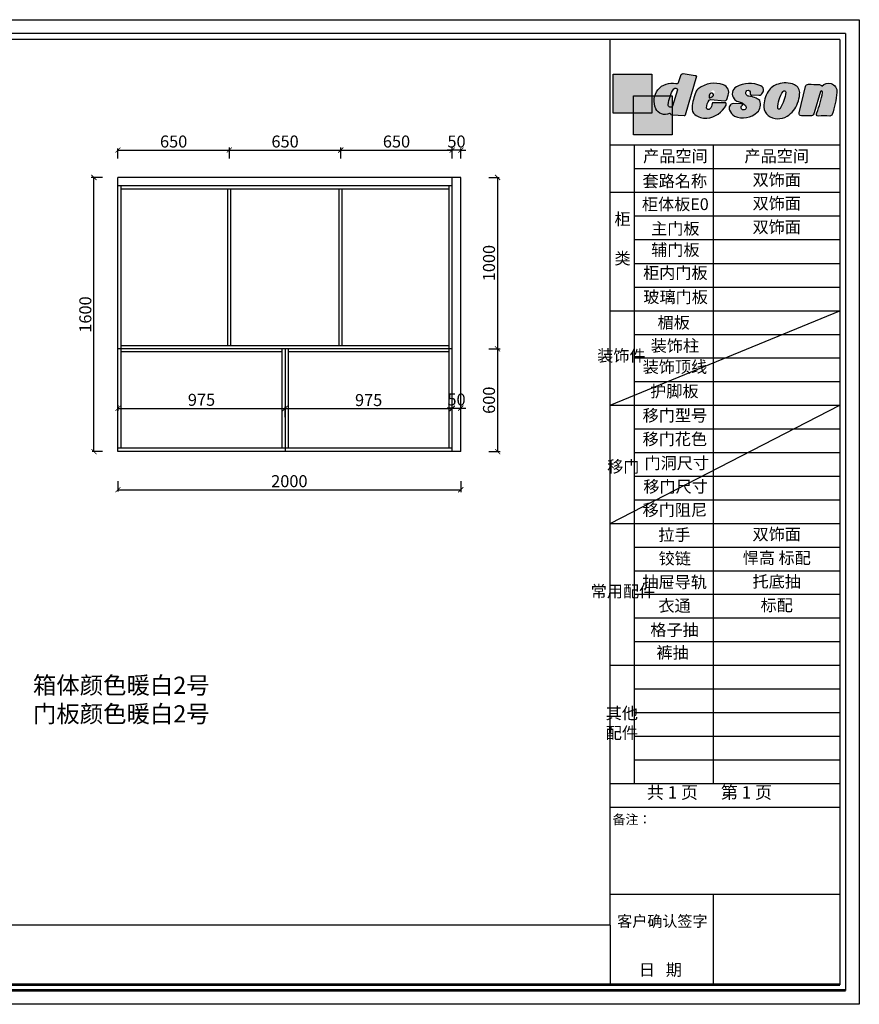
# Model space of a CAD drawing. Units: millimetres. Extents: x 28973 to 63386, y -33826 to -28082.
# Drawn here: x 58489 to 63386, y -33826 to -28082 of the extents above; entities that cross this region are included whole.
import ezdxf

# ---------------------------------------------------------------- set-up
doc = ezdxf.new("R2010")
doc.units = ezdxf.units.MM
doc.header["$LTSCALE"] = 5
doc.linetypes.add('ACAD_ISO02W100', pattern=[15, 12, -3])
for name, color, linetype, lineweight in [('内图框', 7, 'Continuous', 25), ('外图框', 7, 'Continuous', 53), ('文字', 7, 'Continuous', 25)]:
    doc.layers.add(name, color=color, linetype=linetype, lineweight=lineweight)
doc.layers.add('家具粗线', color=7, linetype='Continuous')
doc.styles.get("Standard").update_dxf_attribs({"font": 'txt.shx'})
doc.styles.add('工程', font='txt', dxfattribs={"height": 70})
doc.dimstyles.new('A', dxfattribs={"dimtxt": 70, "dimasz": 30, "dimexe": 15, "dimexo": 20, "dimgap": 15, "dimtad": 1, "dimdec": 0, "dimzin": 0, "dimdsep": 46, "dimtxsty": '工程', "dimblk": 'ARCHTICK', "dimcen": 0.09, "dimclrd": 250, "dimclre": 250, "dimclrt": 42, "dimadec": 0, "dimazin": 0, "dimtfac": 1, "dimtdec": 0, "dimtix": 1, "dimtmove": 2, "dimatfit": 3, "dimfxl": 50, "dimfxlon": 1, "dimtolj": 1, "dimtzin": 0, "dimarcsym": 0})

# ---------------------------------------------------------------- blocks, each defined once
blk = doc.blocks.new('tukuang')
at = {"layer": '家具粗线'}
for color, points in [(250, [(42585.83637576766, 29540.84064365193), (42673.99044745654, 29540.84064365193), (42673.99044745655, 29645.64571041396), (42487.04261397915, 29645.64571041396), (42487.04261397913, 29455.78140078177), (42585.83637576766, 29455.78140078177)]), (1, [(42673.99044745653, 29540.84064365193), (42585.83637576766, 29540.84064365193), (42585.83637576766, 29455.78140078177), (42673.99044745655, 29455.78140078177)]), (2, [(42772.78420924506, 29540.84064365193), (42673.99044745655, 29540.84064365194), (42673.99044745654, 29455.78140078176), (42585.83637576766, 29455.78140078177), (42585.83637576766, 29350.97633401974), (42772.78420924506, 29350.97633401974)])]:
    blk.add_hatch(color=color, dxfattribs=at).paths.add_polyline_path(points)
h = blk.add_hatch(color=256, dxfattribs=at)
edge = h.paths.add_edge_path()
edge.add_line((42891.32337718686, 29635.89082747396), (42836.45949256157, 29446.22624311297))
edge.add_arc((42831.56962678849, 29448.42123243972), 5.359922147135832, 270, 335.82538467753716, ccw=False)
edge.add_line((42831.56962678849, 29443.06131029258), (42773.62930410646, 29446.24827316563))
edge.add_arc((42774.15145052098, 29454.89166941375), 8.6591532830996, 200.8542563153163, 266.54297082238133, ccw=False)
edge.add_arc((42761.6169916639, 29449.84236192483), 4.858441720029413, 23.87886117782277, 114.1742245907129)
edge.add_arc((42739.1731694364, 29499.842277679), 49.94773249057896, 205.7389055320104, 294.17422459071446, ccw=False)
edge.add_arc((42772.56966877994, 29515.94286620523), 87.02272567053323, 77.33855236889838, 205.7389055320118, ccw=False)
edge.add_arc((42794.98316701652, 29610.79939617739), 10.49530859368841, 251.449343113514, 332.3619187771159)
edge.add_line((42804.28091322133, 29605.93078056432), (42816.90629888777, 29643.90212275152))
edge.add_arc((42825.19057069423, 29640.14193802843), 9.097700177250227, 75.56143191687579, 155.5869672189265, ccw=False)
edge.add_line((42827.45900784042, 29648.95229224542), (42885.8223235629, 29640.15496084582))
edge.add_arc((42886.11539696586, 29634.85259393649), 5.310460136437586, 11.27435812191942, 93.16364386688639, ccw=False)
edge = h.paths.add_edge_path(flags=16)
edge.add_line((42798.67735589507, 29569.06639397414), (42774.41972037024, 29490.03209538524))
edge.add_arc((42765.09817181794, 29496.25356147973), 11.20704723724182, 173.7778256989092, 326.27972854690245, ccw=False)
edge.add_arc((42934.45536110041, 29477.78916312491), 181.5678161022138, 147.841191096818, 173.7778256989093, ccw=False)
edge.add_arc((42788.99102131531, 29569.34316273513), 9.690287845989046, -1.6366736419399786, 148.3227248707036, ccw=False)
h = blk.add_hatch(color=256, dxfattribs=at)
h.paths.add_polyline_path([(42900.15612882227, 29574.92455840301, 0.1369613772335355), (42888.27554994637, 29558.95753755751, 0.06318240376301208), (42869.83995487299, 29484.03499638262, 0.2552900966354111), (42883.76907841113, 29449.64422656862, 0.1966002885405131), (42941.12408157167, 29432.03953584, 0.255480024943291), (43035.75965708974, 29495.49853669874, 0.3480844850085248), (43033.71143914913, 29506.14331650613), (42973.07909125069, 29507.37145726928, 0.3626579613611047), (42967.63035451518, 29502.63381123442, -0.1187072346930106), (42956.95080437583, 29477.06034777222, -0.7039769978775949), (42940.62975173533, 29481.89311889165, -0.197101753621686), (42953.72703950572, 29519.74992242229, -0.1883229495553031), (42959.97330623709, 29522.97182227242), (43028.88543385322, 29516.72944328796, 0.3664385073290042), (43038.29322171993, 29522.06080725462), (43045.18230909263, 29543.39974810083, 0.4296333472046852), (43023.05966034895, 29594.16691901472, 0.2572432970981738)])
h.paths.add_polyline_path([(42974.04912779011, 29566.93032966087, 0.3201111948365991), (42964.55590391371, 29563.68788918057, 0.1809000870154935), (42959.74917519432, 29545.9146826527, 0.5114621592953903), (42963.83482926143, 29543.51288591659, 0.05663350744329086), (42977.65417432962, 29551.55891986909, 0.579188620917928)], flags=16)
h = blk.add_hatch(color=256, dxfattribs=at)
edge = h.paths.add_edge_path()
edge.add_line((43159.23312382326, 29545.21525427919), (43194.76298897879, 29543.16037230116))
edge.add_arc((43197.52552220182, 29554.72165468172), 11.88675061113519, 256.5613293366969, 317.2723879611775)
edge.add_arc((43170.8026902843, 29579.40462915598), 48.26475185623466, 317.2723879611785, 342.181975190122)
edge.add_arc((43197.71761991257, 29569.87500401), 19.74256739663281, 344.6108982989304, 431.0923686239518)
edge.add_arc((43148.83636341591, 29471.54959679502), 129.4038997641932, 64.7112970457817, 119.3783837348199)
edge.add_arc((43104.80243676076, 29550.31081416412), 39.1704234603218, 119.7691830936856, 217.9006526129651)
edge.add_arc((43101.73757378781, 29547.92482737035), 35.28631249086633, 217.9006526129635, 257.5817643894946)
edge.add_arc((43079.38164352125, 29446.39830849502), 68.67243727569603, 42.68442666246142, 77.58176438949249, ccw=False)
edge.add_arc((43120.66776642861, 29484.47527409381), 12.50839847920985, -113.2149064590219, 42.684426662444025, ccw=False)
edge.add_arc((43120.50305261565, 29484.09124393987), 12.09053510522425, 124.78737675198761, 246.7850935409868, ccw=False)
edge.add_arc((43111.17355438508, 29497.52094530401), 4.261725165581708, 304.7873767520201, 442.3697202379049)
edge.add_line((43111.7394271513, 29501.74493505298), (43071.11900448663, 29502.93889967623))
edge.add_arc((43072.22271325313, 29480.55360695673), 22.41248543065071, 92.82268746616035, 204.1569551112181)
edge.add_arc((43105.02260124601, 29492.39591996943), 57.24621724081787, 201.5360811955487, 240.6907749714457)
edge.add_arc((43118.61846676227, 29531.83696610696), 98.57598353934033, 245.0261718580707, 314.0557776301153)
edge.add_arc((43151.27810948696, 29498.082737692), 51.60790715980176, 314.0557776301146, 382.6920949890707)
edge.add_arc((43142.32876145228, 29450.64884380798), 87.94542036286252, 49.9726701149015, 87.35518163602276)
edge.add_arc((43147.13808806918, 29554.76123761), 16.27799430819288, 153.8354990802924, 267.3551816360134, ccw=False)
edge.add_arc((43141.73859084124, 29557.41396549512), 10.26205418656358, 13.492591265346675, 153.8354990802872, ccw=False)
edge.add_arc((43141.17177273438, 29557.27796202291), 10.84496044894411, -13.49259126534929, 13.49259126534929, ccw=False)
edge.add_arc((43159.23312382327, 29552.94428525583), 7.729030976638263, 166.5074087346877, 269.9999999999461)
h = blk.add_hatch(color=256, dxfattribs=at)
edge = h.paths.add_edge_path()
edge.add_arc((43350.45837011842, 29555.59865958467), 42.75419582467224, 351.1898572433908, 426.9546548187759)
edge.add_arc((43323.00749930144, 29486.10127637214), 117.4673756582013, 67.90351091977956, 107.4355751467756)
edge.add_arc((43313.99660048814, 29514.79264817909), 87.39427948258592, 107.4355751467765, 147.3710348911287)
edge.add_arc((43353.69225504855, 29489.37793369795), 134.5286905124994, 147.3710348911275, 181.365489739328)
edge.add_arc((43274.46144590557, 29487.48932435419), 55.27537535973276, 181.3654897393263, 231.0016457024923)
edge.add_arc((43288.0675393152, 29514.87281296164), 85.37913919393932, 235.4743432324032, 300.9620871022979)
edge.add_arc((43272.96602982113, 29540.04365780527), 114.7326231292678, 300.9620871022914, 342.4967582085366)
edge.add_arc((43283.32955944275, 29552.01435678252), 109.4187135456139, 334.8639701723461, 358.4477669562786)
edge = h.paths.add_edge_path(flags=16)
edge.add_arc((43104.30562627302, 29589.9326857847), 223.8573113360792, 330.32148198670643, 351.84789736979025, ccw=False)
edge.add_arc((43292.68738889263, 29482.57521485107), 7.031770744254318, 207.6340042956412, 330.32148198671973, ccw=False)
edge.add_arc((43424.50585010708, 29480.25374879712), 138.051307517127, 143.63483697621, 180.3901432114876, ccw=False)
edge.add_arc((43318.94398888922, 29557.98163815684), 6.959998392171737, 1.7105102560885825, 143.6348369761894, ccw=False)
h = blk.add_hatch(color=256, dxfattribs=at)
edge = h.paths.add_edge_path()
edge.add_line((43451.05422263275, 29443.70597989678), (43401.25465732122, 29443.08387077566))
edge.add_arc((43401.34861678811, 29454.69887706489), 11.61538632504771, 166.5938365156896, 269.536516525535, ccw=False)
edge.add_line((43390.04973879011, 29457.39193396484), (43421.80218105434, 29586.51046619883))
edge.add_arc((43435.3051403683, 29583.18985893514), 13.90526313430168, 87.9271989275424, 166.1841446717708, ccw=False)
edge.add_arc((44072.39562621791, 47185.78103735342), 17600.21124839386, 267.9271989275424, 268.1025947253166)
edge.add_arc((43489.22253061257, 29582.19248956546), 13.0343531200587, 26.78167123072501, 88.10259472530993, ccw=False)
edge.add_arc((43533.23258906442, 29556.19259578109), 45.43084782721106, 74.10055829496201, 135.4466350835533, ccw=False)
edge.add_arc((43534.78335138108, 29561.63679053093), 39.77009520613647, -6.300602719091614, 74.10055829496258, ccw=False)
edge.add_arc((43044.97157285342, 29615.71772966591), 532.5584132110839, 341.93614066714315, 353.6993972809086, ccw=False)
edge.add_arc((43539.6913854375, 29454.36369251843), 12.19044891368768, 267.4183786240894, 341.93614066714395, ccw=False)
edge.add_arc((43511.75256830182, 28834.71711167675), 608.0856691593262, 87.41837862408948, 92.58162137591053)
edge.add_arc((43483.97667882244, 29450.75016927384), 8.573254467659018, 193.7148383093013, 272.5816213759329, ccw=False)
edge.add_arc((43490.12376526206, 29452.25035408656), 14.90075209061372, 158.3908571478464, 193.7148383092944, ccw=False)
edge.add_arc((42994.01280525068, 29648.76616022345), 518.7138529428761, 338.3908571478464, 349.8406675492349)
edge.add_arc((43498.63449087682, 29558.34010817374), 6.054203181488945, 349.840667549233, 499.7861876338436)
edge.add_line((43494.01125670652, 29562.24895480277), (43462.88677342809, 29457.42676850285))
edge.add_arc((43445.33574678755, 29460.59996549147), 17.83557443048954, 288.70053920608467, 349.751724853155, ccw=False)
at = {"layer": '家具粗线', "color": 0}
for points in [[(42487.04261397914, 29645.64571041396), (42673.99044745654, 29645.64571041396), (42673.99044745654, 29455.78140078177), (42487.04261397914, 29455.78140078177)], [(42585.83637576766, 29540.84064365193), (42772.78420924506, 29540.84064365193), (42772.78420924506, 29350.97633401974), (42585.83637576766, 29350.97633401974)]]:
    blk.add_lwpolyline(points, close=True, dxfattribs=at)
for points in [[(42891.32337718686, 29635.89082747396), (42836.45949256157, 29446.22624311297, -0.2953849274916616), (42831.56962678849, 29443.06131029258), (42773.62930410646, 29446.24827316563, -0.2947366738167843), (42766.05956712997, 29451.80907979356, 0.415724252954159), (42759.62739826794, 29454.27473984934, -0.406237422012017), (42694.18113377408, 29478.15143380627, -0.6273009647912766), (42791.6441583363, 29600.84939499597, 0.3684861600449955), (42804.28091322133, 29605.93078056432), (42816.90629888777, 29643.90212275152, -0.3640964182856259), (42827.45900784042, 29648.95229224542), (42885.8223235629, 29640.15496084582, -0.3733341668804528), (42891.32337718686, 29635.89082747396, -5.412591065598862)], [(43038.2932217199, 29522.06080725457), (43045.18230909263, 29543.39974810083, 0.4296333472046853), (43023.05966034895, 29594.16691901472, 0.2572432970981738), (42900.15612882227, 29574.92455840301, 0.1369613772335355), (42888.27554994637, 29558.95753755751, 0.06318240376301208), (42869.83995487299, 29484.03499638262, 0.2552900966354111), (42883.76907841113, 29449.64422656862, 0.1966002885405131), (42941.12408157167, 29432.03953584, 0.255480024943291), (43035.75965708974, 29495.49853669874, 0.3480844850085248), (43033.71143914913, 29506.14331650613), (42973.07909125069, 29507.37145726928, 0.3626579613611048), (42967.63035451518, 29502.63381123442, -0.1187072346930106), (42956.95080437583, 29477.06034777222, -0.7039769978775956), (42940.62975173533, 29481.89311889165, -0.1971017720842839), (42953.72704198639, 29519.7499252376, -0.1883228490126174), (42959.9733062371, 29522.97182227242), (43028.88543385322, 29516.72944328796, 0.3664385073268869), (43038.2932217199, 29522.06080725457, 3.692435640856355)], [(43159.23312382326, 29545.21525427919), (43194.76298897879, 29543.16037230116, 0.2712773035400692), (43206.2573828801, 29546.65633080811, 0.109118597081097), (43216.7523352947, 29564.63586498417, 0.3963392729493089), (43204.11506910816, 29588.55230604215, 0.2431594025432939), (43085.35404121337, 29584.3120198, 0.4564192188281818), (43073.89395308392, 29526.24865069408, 0.1748926586373966), (43094.14938767379, 29513.46407751342, -0.1534561921844828), (43129.86267633989, 29492.9554665585, -0.8090570165233222), (43115.73719309814, 29472.97964539645, -0.5890315974221271), (43113.60500769692, 29494.02089727872, 0.6846011357846407), (43111.7394271513, 29501.74493505298), (43071.11900448663, 29502.93889967623, 0.5279891300463945), (43051.77293794843, 29471.38157374888, 0.1725264159271216), (43076.99926955758, 29442.47776425967, 0.3106498935897473), (43187.16409715203, 29460.99403360682, 0.3087692458196283), (43198.89111685871, 29517.99197199249, 0.1645740988513111), (43146.38694983845, 29538.50058294741, -0.5402451619432288), (43132.52807145225, 29561.93901673383, -0.7024396774249907), (43151.71741334147, 29559.8083041589, -0.1182922410341036), (43151.71741334147, 29554.74761988693, 0.4849948817495418), (43159.23312382326, 29545.21525427919, -0.7595664616004486)], [(43392.70812131683, 29549.05039383822, 0.3431800787868471), (43367.19490685852, 29594.94087099381, 0.1742224998293176), (43287.81037062077, 29598.17155109592, 0.1760366295343339), (43240.39489309236, 29561.91534711183, 0.1494262657331145), (43219.20176740517, 29486.17211017605, 0.2200296514752691), (43239.67675893488, 29444.53129048961, 0.29378384397499), (43331.99261083223, 29441.65952522149, 0.1832397070163981), (43382.38652507713, 29505.53670157825, 0.1032684930280321), (43392.70812131683, 29549.05039383822, 0.8265437399816999)], [(43451.05422263275, 29443.70597989678), (43401.25465732122, 29443.08387077566, -0.4820344841521705), (43390.04973879011, 29457.39193396484), (43421.80218105434, 29586.51046619883, -0.3553808020707626), (43435.80808417705, 29597.08602352683, 0.000765308690743538), (43489.6540969593, 29595.21969616345, -0.274136240998486), (43500.85868876884, 29588.06566456887, -0.2742542444323279), (43545.67836289349, 29599.88544013911, -0.3659537775472513), (43574.3132273002, 29557.27223069935, -0.05137200991557273), (43551.28098551989, 29450.58371703605, -0.3371093096244894), (43539.14229655099, 29442.18561606474, 0.02253270882139008), (43484.36284005266, 29442.18561606474, -0.3583806251131982), (43475.64786711489, 29448.71753853823, -0.1553621600875826), (43476.27027183284, 29457.73789749619, 0.05000082890351321), (43504.59377051974, 29557.27223069935, 0.7669493798892898), (43494.01125670652, 29562.24895480277), (43462.88677342809, 29457.42676850285, -0.2728712463243063), (43451.05422263275, 29443.70597989678, -7.463450372378327)], [(42798.67735589507, 29569.06639397414), (42774.41972037024, 29490.03209538524, -0.784818411056754), (42753.95714426271, 29497.4682271915, -0.1136555442863153), (42780.74439781377, 29574.43186388199, -0.7670455601879855), (42798.67735589507, 29569.06639397414, 0.1892909364598804)], [(42971.03610085628, 29538.33117395487, 0.579188620917928), (42967.43105431677, 29553.70258374665, 0.3201111948365991), (42957.93783044037, 29550.46014326635, 0.1809000870154935), (42953.13110172099, 29532.68693673848, 0.5114621592953902), (42957.2167557881, 29530.28514000236, 0.05663350744329086), (42971.03610085628, 29538.33117395487, -10.10600669669871)], [(43325.90088591564, 29558.18939133473, -0.09420389858322703), (43298.79671237696, 29479.09355341383, -0.5930926814960857), (43286.45774304473, 29479.31372555789, -0.1617645354052509), (43313.33941914883, 29562.10842572637, -0.7127950033714162), (43325.90088591564, 29558.18939133473, -0.3814784235567233)]]:
    blk.add_lwpolyline(points, format="xyb", dxfattribs=at)
blk = doc.blocks.new('_ArchTick')
at = {"color": 0, "linetype": 'ByBlock', "const_width": 0.15}
blk.add_lwpolyline([(-0.5, -0.5), (0.5, 0.5)], dxfattribs=at)
blk = doc.blocks.new('*D79')
at = {"color": 250, "linetype": 'ACAD_ISO02W100', "lineweight": -2, "transparency": 16777216}
blk.add_line((59061.91264801007, -28892.88622766134), (59061.91264801007, -28827.88622766134), dxfattribs=at)
at = {"color": 250, "lineweight": -2, "transparency": 16777216}
for p, q in [((59711.91264801007, -28892.88622766134), (59711.91264801007, -28827.88622766134)), ((59061.91264801007, -28842.88622766134), (59711.91264801007, -28842.88622766134))]:
    blk.add_line(p, q, dxfattribs=at)
at = {"layer": 'Defpoints', "color": 0, "transparency": 16777216}
for p in [(59711.91264801007, -28842.88622766134), (59061.91264801007, -29002.16730943287), (59711.91264801007, -29052.16730943287)]:
    blk.add_point(p, dxfattribs=at)
at = {"color": 250, "lineweight": -2, "transparency": 16777216, "xscale": 30, "yscale": 30, "zscale": 30, "rotation": 180}
blk.add_blockref('_ArchTick', (59061.91264801007, -28842.88622766134), dxfattribs=at)
at = {"color": 250, "lineweight": -2, "transparency": 16777216, "xscale": 30, "yscale": 30, "zscale": 30}
blk.add_blockref('_ArchTick', (59711.91264801007, -28842.88622766134), dxfattribs=at)
at = {"transparency": 16777216, "insert": (59386.91264801007, -28792.88622766134), "char_height": 70, "attachment_point": 5, "style": '工程'}
blk.add_mtext('\\A1;650', dxfattribs=at)
blk = doc.blocks.new('*D80')
at = {"color": 250, "linetype": 'ACAD_ISO02W100', "lineweight": -2, "transparency": 16777216}
blk.add_line((59711.91264801007, -28892.88622766134), (59711.91264801007, -28827.88622766134), dxfattribs=at)
at = {"color": 250, "lineweight": -2, "transparency": 16777216}
for p, q in [((60361.91264801007, -28892.88622766134), (60361.91264801007, -28827.88622766134)), ((59711.91264801007, -28842.88622766134), (60361.91264801007, -28842.88622766134))]:
    blk.add_line(p, q, dxfattribs=at)
at = {"layer": 'Defpoints', "color": 0, "transparency": 16777216}
for p in [(60361.91264801007, -28842.88622766134), (59711.91264801007, -29052.16730943287), (60361.91264801007, -29052.16730943287)]:
    blk.add_point(p, dxfattribs=at)
at = {"color": 250, "lineweight": -2, "transparency": 16777216, "xscale": 30, "yscale": 30, "zscale": 30, "rotation": 180}
blk.add_blockref('_ArchTick', (59711.91264801007, -28842.88622766134), dxfattribs=at)
at = {"color": 250, "lineweight": -2, "transparency": 16777216, "xscale": 30, "yscale": 30, "zscale": 30}
blk.add_blockref('_ArchTick', (60361.91264801007, -28842.88622766134), dxfattribs=at)
at = {"transparency": 16777216, "insert": (60036.91264801007, -28792.88622766134), "char_height": 70, "attachment_point": 5, "style": '工程'}
blk.add_mtext('\\A1;650', dxfattribs=at)
blk = doc.blocks.new('*D81')
at = {"color": 250, "linetype": 'ACAD_ISO02W100', "lineweight": -2, "transparency": 16777216}
blk.add_line((60361.91264801007, -28892.88622766134), (60361.91264801007, -28827.88622766134), dxfattribs=at)
at = {"color": 250, "lineweight": -2, "transparency": 16777216}
for p, q in [((61011.91264801007, -28892.88622766134), (61011.91264801007, -28827.88622766134)), ((60361.91264801007, -28842.88622766134), (61011.91264801007, -28842.88622766134))]:
    blk.add_line(p, q, dxfattribs=at)
at = {"layer": 'Defpoints', "color": 0, "transparency": 16777216}
for p in [(61011.91264801007, -28842.88622766134), (61011.91264801007, -29002.16730943287), (60361.91264801007, -29052.16730943287)]:
    blk.add_point(p, dxfattribs=at)
at = {"color": 250, "lineweight": -2, "transparency": 16777216, "xscale": 30, "yscale": 30, "zscale": 30, "rotation": 180}
blk.add_blockref('_ArchTick', (60361.91264801007, -28842.88622766134), dxfattribs=at)
at = {"color": 250, "lineweight": -2, "transparency": 16777216, "xscale": 30, "yscale": 30, "zscale": 30}
blk.add_blockref('_ArchTick', (61011.91264801007, -28842.88622766134), dxfattribs=at)
at = {"transparency": 16777216, "insert": (60686.91264801007, -28792.88622766134), "char_height": 70, "attachment_point": 5, "style": '工程'}
blk.add_mtext('\\A1;650', dxfattribs=at)
blk = doc.blocks.new('*D82')
at = {"color": 250, "lineweight": -2, "transparency": 16777216}
for p, q in [((61011.91264801007, -28892.88622766133), (61011.91264801007, -28827.88622766133)), ((61011.91264801007, -28842.88622766133), (60981.91264801007, -28842.88622766133)), ((61061.91264801007, -28842.88622766133), (61011.91264801007, -28842.88622766133)), ((61061.91264801007, -28842.88622766133), (61091.91264801007, -28842.88622766133))]:
    blk.add_line(p, q, dxfattribs=at)
at = {"color": 250, "linetype": 'ACAD_ISO02W100', "lineweight": -2, "transparency": 16777216}
blk.add_line((61061.91264801007, -28892.88622766133), (61061.91264801007, -28827.88622766133), dxfattribs=at)
at = {"layer": 'Defpoints', "color": 0, "transparency": 16777216}
for p in [(61011.91264801007, -28842.88622766133), (61011.91264801007, -29002.16730943287), (61061.91264801007, -29002.16730943287)]:
    blk.add_point(p, dxfattribs=at)
at = {"color": 250, "lineweight": -2, "transparency": 16777216, "xscale": 30, "yscale": 30, "zscale": 30}
blk.add_blockref('_ArchTick', (61011.91264801007, -28842.88622766133), dxfattribs=at)
at = {"color": 250, "lineweight": -2, "transparency": 16777216, "xscale": 30, "yscale": 30, "zscale": 30, "rotation": 180}
blk.add_blockref('_ArchTick', (61061.91264801007, -28842.88622766133), dxfattribs=at)
at = {"transparency": 16777216, "insert": (61036.91264801007, -28792.88622766133), "char_height": 70, "attachment_point": 5, "style": '工程'}
blk.add_mtext('\\A1;50', dxfattribs=at)
blk = doc.blocks.new('*D83')
at = {"color": 250, "linetype": 'ACAD_ISO02W100', "lineweight": -2, "transparency": 16777216}
blk.add_line((61226.39028072404, -30002.16730943288), (61291.39028072404, -30002.16730943288), dxfattribs=at)
at = {"color": 250, "lineweight": -2, "transparency": 16777216}
for p, q in [((61276.39028072404, -30002.16730943288), (61276.39028072404, -30602.16730943289)), ((61226.39028072404, -30602.16730943289), (61291.39028072404, -30602.16730943289))]:
    blk.add_line(p, q, dxfattribs=at)
at = {"layer": 'Defpoints', "color": 0, "transparency": 16777216}
for p in [(61011.91264801009, -30002.16730943288), (61061.9126480101, -30602.16730943289), (61276.39028072404, -30602.16730943289)]:
    blk.add_point(p, dxfattribs=at)
at = {"color": 250, "lineweight": -2, "transparency": 16777216, "xscale": 30, "yscale": 30, "zscale": 30}
for p, rotation in [((61276.39028072404, -30002.16730943288), 90), ((61276.39028072404, -30602.16730943289), 270)]:
    blk.add_blockref('_ArchTick', p, dxfattribs=dict(at, rotation=rotation))
at = {"transparency": 16777216, "insert": (61226.39028072402, -30302.1673094329), "char_height": 70, "attachment_point": 5, "rotation": 90, "style": '工程'}
blk.add_mtext('\\A1;600', dxfattribs=at)
blk = doc.blocks.new('*D84')
at = {"color": 250, "linetype": 'ACAD_ISO02W100', "lineweight": -2, "transparency": 16777216}
blk.add_line((61226.39028072404, -29002.16730943289), (61291.39028072404, -29002.16730943289), dxfattribs=at)
at = {"color": 250, "lineweight": -2, "transparency": 16777216}
for p, q in [((61276.39028072404, -29002.16730943289), (61276.39028072404, -30002.16730943288)), ((61226.39028072404, -30002.16730943288), (61291.39028072404, -30002.16730943288))]:
    blk.add_line(p, q, dxfattribs=at)
at = {"layer": 'Defpoints', "color": 0, "transparency": 16777216}
for p in [(61061.9126480101, -29002.16730943289), (61011.91264801009, -30002.16730943288), (61276.39028072404, -30002.16730943288)]:
    blk.add_point(p, dxfattribs=at)
at = {"color": 250, "lineweight": -2, "transparency": 16777216, "xscale": 30, "yscale": 30, "zscale": 30}
for p, rotation in [((61276.39028072404, -29002.16730943289), 90), ((61276.39028072404, -30002.16730943288), 270)]:
    blk.add_blockref('_ArchTick', p, dxfattribs=dict(at, rotation=rotation))
at = {"transparency": 16777216, "insert": (61226.39028072402, -29502.1673094329), "char_height": 70, "attachment_point": 5, "rotation": 90, "style": '工程'}
blk.add_mtext('\\A1;1000', dxfattribs=at)
blk = doc.blocks.new('*D85')
at = {"color": 250, "lineweight": -2, "transparency": 16777216}
for p, q in [((58971.77757672544, -29002.16730943289), (58906.77757672544, -29002.16730943289)), ((58921.77757672544, -30602.16730943288), (58921.77757672544, -29002.16730943289))]:
    blk.add_line(p, q, dxfattribs=at)
at = {"color": 250, "linetype": 'ACAD_ISO02W100', "lineweight": -2, "transparency": 16777216}
blk.add_line((58971.77757672544, -30602.16730943288), (58906.77757672544, -30602.16730943288), dxfattribs=at)
at = {"layer": 'Defpoints', "color": 0, "transparency": 16777216}
for p in [(58921.77757672544, -29002.16730943289), (59061.9126480101, -29002.16730943289), (59061.9126480101, -30602.16730943288)]:
    blk.add_point(p, dxfattribs=at)
at = {"color": 250, "lineweight": -2, "transparency": 16777216, "xscale": 30, "yscale": 30, "zscale": 30}
for p, rotation in [((58921.77757672544, -29002.16730943289), 90), ((58921.77757672544, -30602.16730943288), 270)]:
    blk.add_blockref('_ArchTick', p, dxfattribs=dict(at, rotation=rotation))
at = {"transparency": 16777216, "insert": (58871.77757672542, -29802.1673094329), "char_height": 70, "attachment_point": 5, "rotation": 90, "style": '工程'}
blk.add_mtext('\\A1;1600', dxfattribs=at)
blk = doc.blocks.new('*D78')
at = {"color": 250, "linetype": 'ACAD_ISO02W100', "lineweight": -2, "transparency": 16777216}
blk.add_line((59061.91264801007, -30774.43797003682), (59061.91264801007, -30839.43797003682), dxfattribs=at)
at = {"color": 250, "lineweight": -2, "transparency": 16777216}
for p, q in [((61061.91264801007, -30774.43797003682), (61061.91264801007, -30839.43797003682)), ((59061.91264801007, -30824.43797003682), (61061.91264801007, -30824.43797003682))]:
    blk.add_line(p, q, dxfattribs=at)
at = {"layer": 'Defpoints', "color": 0, "transparency": 16777216}
for p in [(59061.91264801007, -30602.16730943287), (61061.91264801007, -30602.16730943287), (61061.91264801007, -30824.43797003682)]:
    blk.add_point(p, dxfattribs=at)
at = {"color": 250, "lineweight": -2, "transparency": 16777216, "xscale": 30, "yscale": 30, "zscale": 30, "rotation": 180}
blk.add_blockref('_ArchTick', (59061.91264801007, -30824.43797003682), dxfattribs=at)
at = {"color": 250, "lineweight": -2, "transparency": 16777216, "xscale": 30, "yscale": 30, "zscale": 30}
blk.add_blockref('_ArchTick', (61061.91264801007, -30824.43797003682), dxfattribs=at)
at = {"transparency": 16777216, "insert": (60061.91264801007, -30774.43797003682), "char_height": 70, "attachment_point": 5, "style": '工程'}
blk.add_mtext('\\A1;2000', dxfattribs=at)
blk = doc.blocks.new('*D86')
at = {"color": 250, "linetype": 'ACAD_ISO02W100', "lineweight": -2, "transparency": 16777216}
blk.add_line((59061.91264801007, -30331.38758786884), (59061.91264801007, -30364.87053774949), dxfattribs=at)
at = {"color": 250, "lineweight": -2, "transparency": 16777216}
for p, q in [((59061.91264801007, -30349.87053774949), (60036.91264801007, -30349.87053774949)), ((60036.91264801007, -30331.38758786886), (60036.91264801007, -30364.87053774949))]:
    blk.add_line(p, q, dxfattribs=at)
at = {"layer": 'Defpoints', "color": 0, "transparency": 16777216}
for p in [(59061.91264801007, -30311.38758786884), (60036.91264801007, -30311.38758786886), (60036.91264801007, -30349.87053774949)]:
    blk.add_point(p, dxfattribs=at)
at = {"color": 250, "lineweight": -2, "transparency": 16777216, "xscale": 30, "yscale": 30, "zscale": 30, "rotation": 180}
blk.add_blockref('_ArchTick', (59061.91264801007, -30349.87053774949), dxfattribs=at)
at = {"color": 250, "lineweight": -2, "transparency": 16777216, "xscale": 30, "yscale": 30, "zscale": 30}
blk.add_blockref('_ArchTick', (60036.91264801007, -30349.87053774949), dxfattribs=at)
at = {"transparency": 16777216, "insert": (59549.41264801007, -30299.87053774949), "char_height": 70, "attachment_point": 5, "style": '工程'}
blk.add_mtext('\\A1;975', dxfattribs=at)
blk = doc.blocks.new('*D87')
at = {"color": 250, "linetype": 'ACAD_ISO02W100', "lineweight": -2, "transparency": 16777216}
blk.add_line((60036.91264801007, -30401.29864105326), (60036.91264801007, -30336.29864105326), dxfattribs=at)
at = {"color": 250, "lineweight": -2, "transparency": 16777216}
for p, q in [((60036.91264801007, -30351.29864105326), (61011.91264801006, -30351.29864105326)), ((61011.91264801006, -30401.29864105326), (61011.91264801006, -30336.29864105326))]:
    blk.add_line(p, q, dxfattribs=at)
at = {"layer": 'Defpoints', "color": 0, "transparency": 16777216}
for p in [(61011.91264801006, -30351.29864105326), (60036.91264801007, -30456.7073434433), (61011.91264801006, -30456.7073434433)]:
    blk.add_point(p, dxfattribs=at)
at = {"color": 250, "lineweight": -2, "transparency": 16777216, "xscale": 30, "yscale": 30, "zscale": 30, "rotation": 180}
blk.add_blockref('_ArchTick', (60036.91264801007, -30351.29864105326), dxfattribs=at)
at = {"color": 250, "lineweight": -2, "transparency": 16777216, "xscale": 30, "yscale": 30, "zscale": 30}
blk.add_blockref('_ArchTick', (61011.91264801006, -30351.29864105326), dxfattribs=at)
at = {"transparency": 16777216, "insert": (60524.41264801007, -30301.29864105326), "char_height": 70, "attachment_point": 5, "style": '工程'}
blk.add_mtext('\\A1;975', dxfattribs=at)
blk = doc.blocks.new('*D88')
at = {"color": 250, "lineweight": -2, "transparency": 16777216}
for p, q in [((61011.91264801007, -30347.95192530262), (60981.91264801007, -30347.95192530262)), ((61011.91264801007, -30347.95192530262), (61061.91264801006, -30347.95192530262)), ((61061.91264801006, -30388.18608113285), (61061.91264801006, -30332.95192530262)), ((61061.91264801006, -30347.95192530262), (61091.91264801006, -30347.95192530262))]:
    blk.add_line(p, q, dxfattribs=at)
at = {"color": 250, "linetype": 'ACAD_ISO02W100', "lineweight": -2, "transparency": 16777216}
blk.add_line((61011.91264801007, -30388.18608113285), (61011.91264801007, -30332.95192530262), dxfattribs=at)
at = {"layer": 'Defpoints', "color": 0, "transparency": 16777216}
for p in [(61061.91264801006, -30347.95192530262), (61011.91264801007, -30408.18608113285), (61061.91264801006, -30408.18608113285)]:
    blk.add_point(p, dxfattribs=at)
at = {"color": 250, "lineweight": -2, "transparency": 16777216, "xscale": 30, "yscale": 30, "zscale": 30}
blk.add_blockref('_ArchTick', (61011.91264801007, -30347.95192530262), dxfattribs=at)
at = {"color": 250, "lineweight": -2, "transparency": 16777216, "xscale": 30, "yscale": 30, "zscale": 30, "rotation": 180}
blk.add_blockref('_ArchTick', (61061.91264801006, -30347.95192530262), dxfattribs=at)
at = {"transparency": 16777216, "insert": (61036.91264801007, -30297.95192530262), "char_height": 70, "attachment_point": 5, "style": '工程'}
blk.add_mtext('\\A1;50', dxfattribs=at)

msp = doc.modelspace()

# ---------------------------------------------------------------- linework, layer by layer
for p, q in [((63306.45407380327, -28163.03210155628), (55277.2749971048, -28163.03210155628)), ((63272.44251355389, -28197.0436618043), (55311.28655735273, -28197.0436618043)), ((61933.67761151949, -33364.95108252727), (61933.67761151949, -28197.0436618043)), ((63272.44251355389, -28197.0436618043), (63272.44251355389, -28555.5438914448)), ((63306.45407380327, -28163.03210155628), (63306.45407380327, -33746.43129081558)), ((63272.44251355389, -28814.76713441582), (61933.67761151949, -28814.76713441582)), ((59061.91264801007, -30602.16730943287), (59061.91264801007, -29002.16730943287)), ((61061.91264801007, -29002.16730943287), (59061.91264801007, -29002.16730943287)), ((61011.91264801007, -30602.16730943287), (61011.91264801007, -29002.16730943287)), ((61061.91264801007, -30602.16730943287), (61061.91264801007, -29002.16730943287)), ((63272.44251355389, -28952.64056387404), (62072.35703901062, -28952.64056387404)), ((61011.91264801007, -29052.16730943287), (59061.91264801007, -29052.16730943287)), ((59079.91264801007, -30582.16730943287), (59079.91264801007, -29052.16730943287)), ((60993.91264801007, -30582.16730943288), (60993.91264801007, -29052.16730943287)), ((60993.91264801007, -29070.16730943287), (59079.91264801007, -29070.16730943287)), ((59702.91264801007, -29984.16730943287), (59702.91264801006, -29070.16730943287)), ((59720.91264801007, -29984.16730943287), (59720.91264801006, -29070.16730943287)), ((60352.91264801007, -29984.16730943287), (60352.91264801007, -29070.16730943287)), ((60370.91264801007, -29984.16730943287), (60370.91264801007, -29070.16730943287)), ((63272.44251355389, -29090.52526758192), (61933.67761151949, -29090.52526758192)), ((63272.44251355389, -29228.4099712898), (62072.35703901062, -29228.4099712898)), ((63272.44251355389, -29366.29467499777), (62072.35703901062, -29366.29467499777)), ((62072.35703901062, -29503.9714368307), (63273.23723733886, -29503.9714368307)), ((62072.35703901062, -29642.06408241354), (63272.44251355389, -29642.06408241354)), ((61933.67761151949, -29779.9487861216), (63272.44251355389, -29779.9487861216)), ((61933.67761151949, -30331.48760095312), (63272.44251355389, -29779.9487861216)), ((62072.35703901062, -29917.83348982939), (63272.44251355389, -29917.83348982939)), ((60993.91264801007, -29984.16730943287), (59079.91264801007, -29984.16730943287)), ((61011.91264801006, -30002.16730943287), (59061.91264801007, -30002.16730943287)), ((60018.91264801007, -30020.16730943287), (59079.91264801007, -30020.16730943287)), ((60018.91264801008, -30002.16730943287), (60018.91264801006, -30582.16730943287)), ((60036.91264801008, -30002.16730943287), (60036.91264801007, -30602.16730943287)), ((60054.91264801008, -30002.16730943287), (60054.91264801006, -30582.16730943287)), ((60993.91264801007, -30020.16730943287), (60054.91264801008, -30020.16730943287)), ((62072.35703901062, -30055.71819353736), (63272.44251355389, -30055.71819353727)), ((62072.35703901062, -30193.60289724534), (63272.44251355389, -30193.60289724534)), ((61933.67761151949, -30331.48760095312), (63272.44251355389, -30331.48760095312)), ((61933.67761151949, -31020.91111949272), (63272.44251355389, -30331.48760095312)), ((62072.35703901062, -30469.3723046611), (63272.44251355389, -30469.3723046611)), ((61011.91264801006, -30582.16730943287), (59061.91264801007, -30582.16730943287)), ((61061.91264801007, -30602.16730943287), (59061.91264801007, -30602.16730943287)), ((62072.35703901062, -30607.2570083689), (63272.44251355389, -30607.2570083689)), ((62072.35703901062, -30745.14171207696), (63272.44251355389, -30745.14171207696)), ((62072.35703901062, -30883.02641578484), (63272.44251355389, -30883.02641578484)), ((61933.67761151949, -31020.91111949272), (63272.44251355389, -31020.91111949272)), ((62072.35703901062, -31158.7958232007), (63272.44251355389, -31158.7958232007)), ((62072.35703901062, -31296.68052690857), (63272.44251355389, -31296.68052690857)), ((62072.35703901062, -31434.56523061646), (63272.44251355389, -31434.56523061646)), ((62072.35703901062, -31572.44993432443), (63272.44251355389, -31572.44993432443)), ((62072.35703901062, -31710.33463803231), (63272.44251355389, -31710.33463803231)), ((61933.67761151949, -31848.2193417402), (63272.44251355389, -31848.2193417402)), ((62072.35703901062, -31848.2193417402), (63272.44251355389, -31848.2193417402)), ((62072.35703901062, -31986.10404544818), (63272.44251355389, -31986.10404544818)), ((62072.35703901062, -32123.98874915604), (63272.44251355389, -32123.98874915604)), ((62072.35703901062, -32261.87345286393), (63272.44251355389, -32261.87345286393)), ((62072.35703901062, -32399.75815657191), (63272.44251355389, -32399.75815657191)), ((61933.67761151949, -32537.64286027979), (63272.44251355389, -32537.64286027979)), ((61933.67761151949, -32675.52756398767), (63272.44251355389, -32675.52756398767)), ((61933.67761151949, -32675.52756398767), (63272.44251355389, -32675.52756398767)), ((61933.67761151949, -33183.86725431745), (63272.44251355389, -33183.86725431745)), ((62534.00958406343, -33183.86725431745), (62534.00958406343, -33712.41973056764)), ((61933.67761151949, -33364.95108252727), (55311.28655735273, -33364.95108252727)), ((61933.67761151949, -33364.95108252727), (61933.67761151949, -33712.41973056764)), ((55277.27499710336, -33746.43129081558), (62126.24316568393, -33746.43129081558))]:
    msp.add_line(p, q)
at = {"ltscale": 3}
msp.add_line((63272.44251355389, -28197.0436618043), (63272.44251355389, -33712.41973056764), dxfattribs=at)
msp.add_lwpolyline([(55197.27499710336, -28082.16043655993), (63386.45407380327, -28082.16043655993), (63386.45407380327, -33826.43129081558), (55197.27499710336, -33826.43129081558)], close=True)
at = {"layer": '内图框', "lineweight": -2}
for p, q in [((62072.35703901062, -28814.76713441582), (62072.35703901062, -32537.64286027979)), ((62536.77138570854, -30775.59595906883), (62536.77138570854, -28814.76713441582)), ((62536.77138570854, -32537.64286027979), (62536.77138570854, -30224.05714423722))]:
    msp.add_line(p, q, dxfattribs=at)
at = {"layer": '外图框', "lineweight": 53}
for p, q in [((63272.44251355389, -33712.41973056764), (55311.28655735273, -33712.41973056764)), ((63306.45407380327, -33746.43129081558), (55277.2749971048, -33746.43129081558))]:
    msp.add_line(p, q, dxfattribs=at)

# ---------------------------------------------------------------- block references
at = {"layer": '家具粗线', "color": 0, "xscale": 1.19999999999709, "yscale": 1.19999999999709, "zscale": 1.19999999999709}
msp.add_blockref('tukuang', (10966.87168330779, -63975.15470624127), dxfattribs=at)

# ---------------------------------------------------------------- texts
at = {"insert": (58566.33414941547, -31915.22970636253), "char_height": 100, "attachment_point": 1, "style": '工程'}
msp.add_mtext_dynamic_manual_height_columns('箱体颜色暖白2号\\P门板颜色暖白2号', width=1720.758511437576, gutter_width=350, heights=[0], dxfattribs=at)
at = {"color": 7, "insert": (62147.11820756802, -32553.91087642322), "char_height": 72.8, "attachment_point": 1}
msp.add_mtext('{\\fSimSun|b0|i0|c134|p2;共 1 页      第 1 页}', dxfattribs=at)
at = {"layer": '文字', "lineweight": -2, "attachment_point": 5}
for s, insert, char_height, width in [('{\\fSimSun|b0|i0|c134|p2;产品空间}', (62313.7565259398, -28878.06462654089), 68.94235185395677, 446.8244433199873), ('{\\fSimSun|b0|i0|c134|p2;产品空间}', (62904.76392019116, -28878.06462654089), 68.94235185395677, 446.8244433199873), ('{\\fSimSun|b0|i0|c134|p2;套路名称}', (62310.26173937181, -29023.35336370179), 68.94235185395677, 446.8244433199873), ('{\\fSimSun|b0|i0|c134|p2;双饰面}', (62904.76392019116, -29015.94933024878), 68.94235185395677, 446.8244433199873), ('{\\fSimSun|b0|i0|c134|p2;柜体板E0}', (62313.35916404887, -29158.44768415941), 68.94235185395677, 446.8244433199879), ('{\\fSimSun|b0|i0|c134|p2;双饰面}', (62904.76392019116, -29153.83403395666), 68.94235185395677, 446.8244433199873), ('{\\fSimSun|b0|i0|c134|p2;柜\\P\\P类}', (62005.15960806916, -29360.03921703491), 68.94235185395677, 137.8847037077045), ('{\\fSimSun|b0|i0|c134|p2;主门板}', (62313.35916404887, -29300.83252739441), 68.94235185395677, 446.8244433199879), ('{\\fSimSun|b0|i0|c134|p2;双饰面}', (62904.76392019116, -29291.71873766463), 68.94235185395677, 446.8244433199873), ('{\\fSimSun|b0|i0|c134|p2;辅门板}', (62313.35916404887, -29424.78788798842), 68.94235185395677, 446.8244433199879), ('{\\fSimSun|b0|i0|c134|p2;柜内门板}', (62313.35916404887, -29559.31510001356), 68.94235185395677, 460.3918789670461), ('{\\fSimSun|b0|i0|c134|p2;玻璃门板}', (62314.92740557203, -29700.05627622287), 68.94235185395677, 460.3918789670461), ('{\\fSimSun|b0|i0|c134|p2;楣板}', (62303.99587957421, -29849.5355739085), 68.94235185395677, 446.8244433199879), ('{\\fSimSun|b0|i0|c134|p2;装饰柱}', (62310.90502151558, -29984.09678520056), 68.94235185395677, 446.8244433199879), ('装饰件', (61998.64285712112, -30050.84408024075), 68.94235185395677, 145.0693204542512), ('{\\fSimSun|b0|i0|c134|p2;装饰顶线}', (62310.90502151558, -30107.3140100127), 68.94235185395677, 446.8244433199879), ('{\\fSimSun|b0|i0|c134|p2;护脚板}', (62307.93564024135, -30249.47573620648), 68.94235185395677, 446.8244433199879), ('{\\fSimSun|b0|i0|c134|p2;移门型号}', (62310.53619240085, -30390.91101595265), 68.94235185395677, 446.8244433199879), ('{\\fSimSun|b0|i0|c134|p2;移门花色}', (62310.53619240085, -30528.79571966063), 68.94235185395677, 446.8244433199879), ('{\\fSimSun|b0|i0|c134|p2;移门}', (62009.80926171853, -30689.12547481879), 68.94235185395677, 137.8847037077045), ('{\\fSimSun|b0|i0|c134|p2;门洞尺寸}', (62321.78071001777, -30668.68692166768), 68.94235185395677, 446.8244433199879), ('{\\fSimSun|b0|i0|c134|p2;移门尺寸}', (62315.02494027926, -30805.93598958831), 68.94235185395677, 446.8244433199879), ('{\\fSimSun|b0|i0|c134|p2;移门阻尼}', (62310.53619240085, -30942.44983078436), 68.94235185395677, 446.8244433199879), ('{\\fSimSun|b0|i0|c134|p2;拉手}', (62308.25531361117, -31087.55047760475), 68.94235185395677, 446.8244433199879), ('{\\fSimSun|b0|i0|c134|p2;双饰面}', (62904.76392019116, -31084.21988586755), 68.94235185395677, 446.8244433199873), ('{\\fSimSun|b0|i0|c134|p2;铰链}', (62310.15634602764, -31225.43518131263), 68.94235185395677, 446.8244433201667), ('{\\fSimSun|b0|i0|c134|p2;悍高 标配}', (62904.76392019116, -31222.10458957543), 68.94235185395677, 446.8244433199873), ('{\\fSimSun|b0|i0|c134|p2;抽屉导轨}', (62309.51102590729, -31363.31988502041), 68.94235185395677, 446.8244433199873), ('{\\fSimSun|b0|i0|c134|p2;托底抽}', (62904.76392019116, -31359.98929328331), 68.94235185395677, 446.8244433199873), ('{\\fSimSun|b0|i0|c134|p2;常用配件}', (62007.88440220673, -31416.93378587207), 68.94235185395677, 141.3695028992404), ('{\\fSimSun|b0|i0|c134|p2;衣通}', (62308.43302314291, -31501.20458872848), 68.94235185395677, 446.8244433201667), ('{\\fSimSun|b0|i0|c134|p2;标配}', (62904.76392019116, -31497.87399699129), 68.94235185395677, 446.8244433199873), ('{\\fSimSun|b0|i0|c134|p2;格子抽}', (62308.51434524968, -31642.17209551483), 68.94235185395677, 446.8244433199873), ('{\\fSimSun|b0|i0|c134|p2;裤抽}', (62297.41954912562, -31774.59990251772), 68.94235185395677, 446.8244433199873), ('{\\fSimSun|b0|i0|c134|p2;其他\\P配件}', (62001.24224056601, -32185.45785792759), 68.94235185395677, 137.8847037077115), ('{\\fSimSun|b0|i0|c134|p2;备注：}', (62060.11293621967, -32747.95848671579), 55.15388148316543, 446.8244433199879), ('{\\fSimSun|b0|i0|c134|p2;客户确认签字}', (62237.77034609178, -33341.63717776611), 64.34619506369299, 580.8016241177043), ('{\\fSimSun|b0|i0|c134|p2;日   期}', (62225.85713153793, -33624.89009120417), 68.94235185395677, 521.2029720604777)]:
    msp.add_mtext(s, dxfattribs=dict(at, insert=insert, char_height=char_height, width=width))

# ---------------------------------------------------------------- dimensions: what is measured, and where the dimension line sits
for base, p1, p2, picture, middle in [((59711.91264801007, -28842.88622766134), (59061.91264801007, -29002.16730943287), (59711.91264801007, -29052.16730943287), '*D79', (59386.91264801007, -28792.88622766134)), ((60361.91264801007, -28842.88622766134), (59711.91264801007, -29052.16730943287), (60361.91264801007, -29052.16730943287), '*D80', (60036.91264801007, -28792.88622766134)), ((61011.91264801007, -28842.88622766134), (60361.91264801007, -29052.16730943287), (61011.91264801007, -29002.16730943287), '*D81', (60686.91264801007, -28792.88622766134)), ((61011.91264801007, -28842.88622766133), (61061.91264801007, -29002.16730943287), (61011.91264801007, -29002.16730943287), '*D82', (61036.91264801007, -28792.88622766133)), ((60036.91264801007, -30349.87053774949), (59061.91264801007, -30311.38758786884), (60036.91264801007, -30311.38758786886), '*D86', (59549.41264801007, -30299.87053774949)), ((61011.91264801006, -30351.29864105326), (60036.91264801007, -30456.7073434433), (61011.91264801006, -30456.7073434433), '*D87', (60524.41264801007, -30301.29864105326)), ((61061.91264801006, -30347.95192530262), (61011.91264801007, -30408.18608113285), (61061.91264801006, -30408.18608113285), '*D88', (61036.91264801007, -30297.95192530262)), ((61061.91264801007, -30824.43797003682), (59061.91264801007, -30602.16730943287), (61061.91264801007, -30602.16730943287), '*D78', (60061.91264801007, -30774.43797003682))]:
    dim = msp.add_linear_dim(base=base, p1=p1, p2=p2, dimstyle='A', override={"dimclrt": 256, "dimtmove": 1, "dimarcsym": 1})
    dim.commit()
    dim.dimension.update_dxf_attribs({"geometry": picture, "text_midpoint": middle})
for base, p1, p2, angle, picture, middle in [((58921.77757672544, -29002.16730943289), (59061.91264801007, -30602.16730943287), (59061.91264801007, -29002.16730943287), 90, '*D85', (58871.77757672542, -29802.1673094329)), ((61276.39028072404, -30002.16730943288), (61061.91264801007, -29002.16730943287), (61011.91264801006, -30002.16730943287), 270, '*D84', (61226.39028072402, -29502.1673094329)), ((61276.39028072404, -30602.16730943289), (61011.91264801006, -30002.16730943287), (61061.91264801007, -30602.16730943287), 270, '*D83', (61226.39028072402, -30302.1673094329))]:
    dim = msp.add_linear_dim(base=base, p1=p1, p2=p2, angle=angle, dimstyle='A', override={"dimclrt": 256, "dimtmove": 1, "dimarcsym": 1})
    dim.commit()
    dim.dimension.update_dxf_attribs({"geometry": picture, "text_midpoint": middle})

doc.saveas('drawing.dxf')
